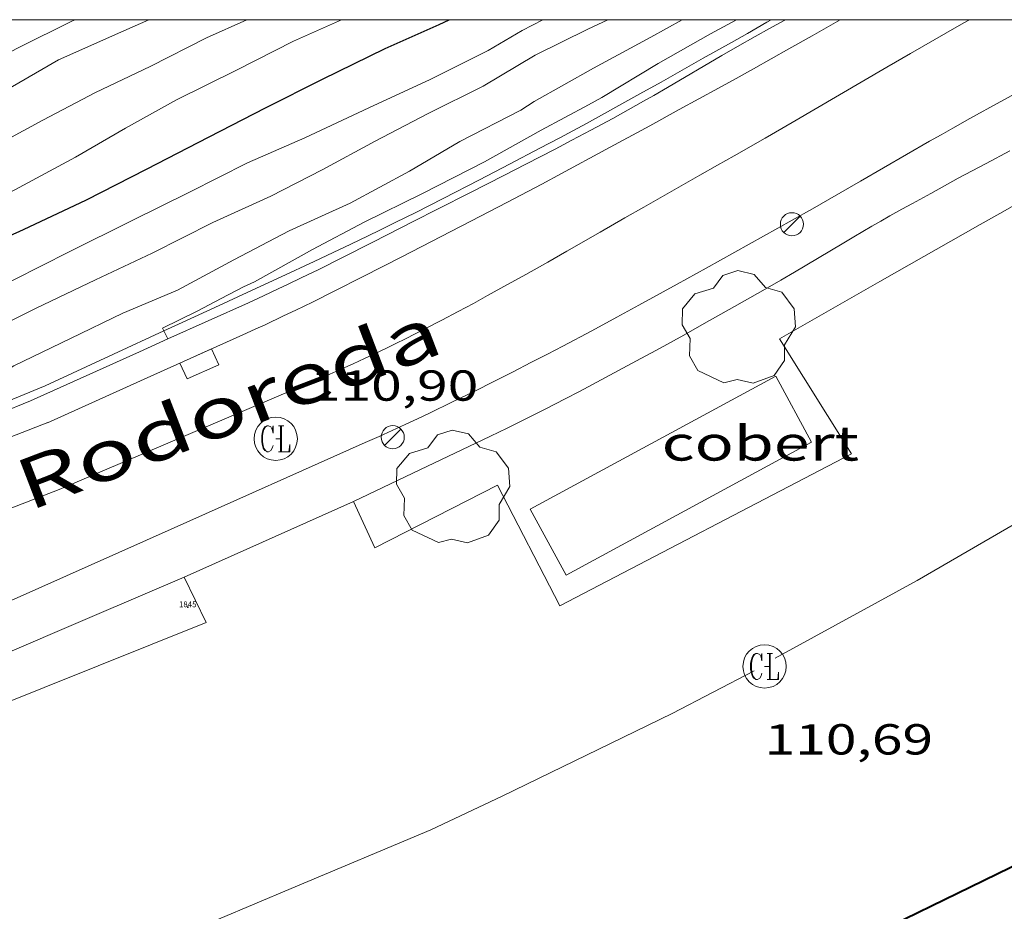
# Model space of a CAD drawing. Units: inches. Extents: x 452997 to 454003, y 4599997 to 4600502.
# Drawn here: x 453225 to 453259, y 4600469 to 4600500 of the extents above; entities that cross this region are included whole.
import ezdxf
from ezdxf.enums import TextEntityAlignment as Align

# ---------------------------------------------------------------- set-up
doc = ezdxf.new("R2010")
doc.units = ezdxf.units.IN
doc.header["$MEASUREMENT"] = 0
for name, color, linetype, lineweight in [('ARBRE', 7, 'Continuous', 0), ('COBERT', 7, 'Continuous', 0), ('CORBA DE NIVELL', 7, 'Continuous', 0), ('CORBA MESTRA', 7, 'Continuous', 0), ('COTA ALTIMETRICA', 7, 'Continuous', 0), ('DESGUAS I CUNETA DE OBRA', 7, 'Continuous', 0), ('EIX VIA URBANA PAVIMENTADA', 7, 'Continuous', 0), ('EMBORNAL', 7, 'Continuous', 0), ('FACANA EXTERIOR', 7, 'Continuous', 0), ('FANAL', 7, 'Continuous', 0), ('MARC FULL', 7, 'Continuous', 0), ('MUR', 7, 'Continuous', 0), ('PORTA ACCES DE VEHICLES', 7, 'Continuous', 0), ('REGISTRE CLAVEGUERAM', 7, 'Continuous', 0), ('REIXA DE DESGUAS', 7, 'Continuous', 0), ('TEXT DE CARRER', 7, 'Continuous', 0), ('VORERA', 7, 'Continuous', 0)]:
    doc.layers.add(name, color=color, linetype=linetype, lineweight=lineweight)
for name, color, linetype in [('Identificador', 7, 'Continuous'), ('PLAQUES_CARRER', 7, 'Continuous'), ('Punt', 7, 'Continuous')]:
    doc.layers.add(name, color=color, linetype=linetype)
doc.styles.get("Standard").update_dxf_attribs({"font": 'txt.shx'})
doc.styles.add('Style-Arial', font='ARIAL.TTF')

# ---------------------------------------------------------------- blocks, each defined once
blk = doc.blocks.new('RCLAVC')
at = {"color": 0, "linetype": 'ByBlock', "lineweight": -2, "flags": 128}
for points in [[(-0.158, 0.43), (-0.122, 0.26), (-0.122, 0.6), (-0.158, 0.43), (-0.228, 0.544), (-0.332, 0.6), (-0.402, 0.6), (-0.508, 0.544), (-0.578, 0.43), (-0.612, 0.316), (-0.648, 0.146), (-0.648, -0.146), (-0.612, -0.316), (-0.578, -0.43), (-0.508, -0.544), (-0.402, -0.6), (-0.332, -0.6), (-0.228, -0.544), (-0.158, -0.43), (-0.122, -0.316)], [(-0.402, 0.6), (-0.472, 0.544), (-0.542, 0.43), (-0.578, 0.316), (-0.612, 0.146), (-0.612, -0.146), (-0.578, -0.316), (-0.542, -0.43), (-0.472, -0.544), (-0.402, -0.6)], [(0.122, 0.6), (0.368, 0.6)], [(0.226, 0.6), (0.226, -0.6)], [(0.262, 0.6), (0.262, -0.6)], [(0.122, -0.6), (0.648, -0.6), (0.648, -0.26), (0.612, -0.6)]]:
    blk.add_lwpolyline(points, dxfattribs=at)
at = {"color": 0, "linetype": 'ByBlock', "lineweight": -2}
blk.add_circle((-0.001401012718677521, -0.0007607361078262329), 1, dxfattribs=at)
blk = doc.blocks.new('COTA')
at = {"color": 0, "linetype": 'ByBlock', "lineweight": -2}
blk.add_line((0, 0), (0.2, 0), dxfattribs=at)
blk = doc.blocks.new('FANAL')
at = {"color": 0, "linetype": 'ByBlock', "lineweight": -2}
blk.add_line((0.283, 0.283), (-0.283, -0.283), dxfattribs=at)
blk.add_circle((0.0002620689868927002, 0.0006722288131713868), 0.40000000060146, dxfattribs=at)
blk = doc.blocks.new('ARBRE')
at = {"color": 0, "linetype": 'ByBlock', "lineweight": -2, "flags": 128}
blk.add_lwpolyline([(-0.507, -1.872), (-1.415, -1.448), (-1.697, -0.9400000000000001), (-1.675, -0.342), (-1.951, 0.138), (-1.943, 0.686), (-1.511, 1.208), (-0.871, 1.406), (-0.543, 1.846), (-0.027, 2.012), (0.541, 1.882), (0.933, 1.428), (1.495, 1.262), (1.921, 0.6940000000000001), (1.969, 0.068), (1.593, -0.562), (1.593, -1.098), (1.229, -1.618), (0.505, -1.886), (-0.049, -1.762), (-0.507, -1.872)], dxfattribs=at)
blk = doc.blocks.new('EMBORN')
at = {"color": 0, "linetype": 'ByBlock', "lineweight": -2, "flags": 128}
blk.add_lwpolyline([(0, 0), (1.2, 0), (1.2, 0.6), (0, 0.6)], close=True, dxfattribs=at)
blk = doc.blocks.new('BLOC_PLAQUES')
at = {"layer": 'Punt', "color": 2}
blk.add_point((0, 0), dxfattribs=at)
at = {"layer": 'Identificador', "color": 2}
blk.add_attdef('IDENTIFICADOR', text='', height=0.2, dxfattribs=at).set_placement((0, 0), align=Align.CENTER)

msp = doc.modelspace()

# ---------------------------------------------------------------- linework, layer by layer
at = {"layer": 'COBERT', "color": 1, "linetype": 'Continuous', "lineweight": 0, "elevation": 113.865176536296, "flags": 128}
msp.add_lwpolyline([(453250.870787264, 4600487.658008925), (453252.1067718579, 4600485.374996006), (453243.608723765, 4600480.77305335), (453242.3727391711, 4600483.056066268), (453250.870787264, 4600487.658008925)], dxfattribs=at)
at = {"layer": 'CORBA DE NIVELL', "color": 30, "linetype": 'Continuous', "lineweight": 0}
for points, elevation in [([(453217.8397980136, 4600495.824272209), (453218.6968013833, 4600496.093266123), (453220.6698117338, 4600497.054252642), (453222.619821783, 4600497.980239282), (453224.672832986, 4600499.037225344), (453226.5058427476, 4600499.949212849), (453226.616387528, 4600500)], 119.0001844976), ([(453219.1287921892, 4600494.79326083), (453219.9317963706, 4600495.180255337), (453221.8198068852, 4600496.180242562), (453223.8658189954, 4600497.358228865), (453226.0388318336, 4600498.606214312), (453228.301842998, 4600499.615198703), (453229.1731979728, 4600500)], 118.0001829472), ([(453219.4027819156, 4600493.383256565), (453221.670793338, 4600494.425240971), (453223.722805192, 4600495.568227175), (453225.5048152084, 4600496.524215136), (453227.3278252656, 4600497.477202781), (453229.221835084, 4600498.384189816), (453231.1708455642, 4600499.36717655), (453232.5636147702, 4600500)], 117.0001813968), ([(453220.1737730575, 4600492.05824866), (453222.3067836257, 4600493.01523396), (453224.5347954261, 4600494.11521876), (453226.6288072087, 4600495.240204616), (453228.3628175529, 4600496.249193024), (453230.1318276933, 4600497.224181113), (453232.2038387284, 4600498.25516699), (453234.177849384, 4600499.256153565), (453235.8340965129, 4600500)], 116.0001798464), ([(453221.4277560252, 4600489.557235268), (453222.2617603381, 4600489.955229557), (453224.5017717095, 4600490.996214175), (453226.4127820094, 4600491.963201175), (453228.567793545, 4600493.043186498), (453230.5738041212, 4600494.027172803), (453232.5858149646, 4600495.045159115), (453234.569824581, 4600495.907145398), (453236.7878359488, 4600496.952130188), (453238.906846647, 4600497.929115625), (453240.9098573551, 4600498.931101981), (453242.0948644505, 4600499.624094063), (453242.8011724515, 4600500)], 114.0001767456), ([(453221.612745515, 4600488.134231659), (453223.3887554842, 4600489.085219658), (453225.2657654657, 4600490.017206861), (453227.3227761058, 4600490.999192775), (453229.2827861555, 4600491.923179336), (453231.382797454, 4600492.983165046), (453233.3928074673, 4600493.892151205), (453235.1738171711, 4600494.80713911), (453237.0088275429, 4600495.799126725), (453238.8318376077, 4600496.753114372), (453240.7388477269, 4600497.697101365), (453242.535858662, 4600498.771089396), (453244.3668683295, 4600499.671076898), (453245.0541389331, 4600500)], 113.0001751952), ([(453222.4417384538, 4600487.034223663), (453223.6417442447, 4600487.55221536), (453224.085746481, 4600487.756212308), (453224.498749094, 4600488.016209577), (453226.4637593182, 4600488.962196135), (453228.2677688073, 4600489.844183814), (453230.1607777971, 4600490.642170689), (453232.1077887143, 4600491.68315753), (453234.0307993211, 4600492.688144498), (453236.1368099233, 4600493.655130016), (453238.1918214329, 4600494.752116125), (453239.9368319989, 4600495.78810449), (453242.0448434313, 4600496.864090164), (453242.501846492, 4600497.174087177), (453244.5598583932, 4600498.322073343), (453246.5408696211, 4600499.397059977), (453247.6226840246, 4600500)], 112.0001736448), ([(453229.6881676306, 4600489.227156984), (453229.6397669662, 4600489.321172592), (453230.8407732745, 4600489.907164389), (453231.6717779469, 4600490.353158776), (453232.4437822015, 4600490.756153543), (453232.8307841141, 4600490.929150874), (453234.83579566, 4600492.041137384), (453236.6228056235, 4600492.989125297), (453238.6418162957, 4600493.983111518), (453240.7898279949, 4600495.086096931), (453242.744839266, 4600496.172083779), (453244.3868484584, 4600497.04807268), (453244.8468511747, 4600497.312069599), (453246.792863054, 4600498.480056644), (453248.6068737195, 4600499.515044483), (453249.5033497134, 4600500)], 111.0001720944), ([(453229.8306361348, 4600488.950419808), (453229.6881676306, 4600489.227156984)], 111.0001720944), ([(453229.8307644473, 4600488.950170568), (453229.8306361348, 4600488.950419808)], 111.0001720944)]:
    msp.add_lwpolyline(points, dxfattribs=dict(at, elevation=elevation))
at = {"layer": 'CORBA MESTRA', "color": 30, "linetype": 'Continuous', "lineweight": 30, "elevation": 115.000178296}
msp.add_lwpolyline([(453221.129767468, 4600491.126239961), (453221.9387706495, 4600491.380234217), (453222.7547751317, 4600491.804228683), (453224.8327854705, 4600492.742214371), (453227.0177966125, 4600493.764199376), (453229.0948079057, 4600494.828185267), (453231.2618197407, 4600495.945170556), (453233.2028303982, 4600496.953157392), (453235.1798409295, 4600497.937143917), (453237.350852414, 4600499.007129103), (453239.2138615696, 4600499.833116247), (453239.5671151512, 4600500)], dxfattribs=at)
at = {"layer": 'DESGUAS I CUNETA DE OBRA', "color": 1, "linetype": 'Continuous', "lineweight": 20}
for points in [[(453250.7136439781, 4600500, 110.5211490784942), (453250.5578797413, 4600499.910030293, 110.5241713564096), (453249.8858757934, 4600499.527034798, 110.5371713765648), (453249.3308725504, 4600499.213038524, 110.5511713982704), (453248.3578668688, 4600498.663045053, 110.5821714463328), (453246.8988583774, 4600497.84205485, 110.6341715269536), (453246.1678541408, 4600497.433059763, 110.6561715610624), (453245.4358499178, 4600497.026064686, 110.6731715874192), (453244.8378464868, 4600496.696068713, 110.6831716029232), (453244.3128435105, 4600496.411072253, 110.6921716168768), (453243.3918383191, 4600495.915078473, 110.7061716385824), (453242.6988344601, 4600495.548083162, 110.7161716540864), (453241.6568286942, 4600495.001090219, 110.7311716773424), (453240.6118229616, 4600494.459097309, 110.745171699048), (453239.3538161021, 4600493.812105851, 110.7611717238544)], [(453239.3538161021, 4600493.812105851, 110.7611717238544), (453238.408810995, 4600493.332112277, 110.7721717409088), (453237.6978071915, 4600492.97611712, 110.7811717548624), (453237.1628043589, 4600492.712120769, 110.7871717641648), (453236.7608022486, 4600492.516123516, 110.7921717719168), (453236.1557991102, 4600492.226127656, 110.80017178432), (453235.5487959991, 4600491.940131819, 110.8091717982736), (453234.8957926801, 4600491.636136303, 110.820171815328), (453233.7517868775, 4600491.105144159, 110.8431718509872), (453232.8937825349, 4600490.708150053, 110.865171885096), (453231.6067760175, 4600490.112158895, 110.9021719424608), (453230.3197695152, 4600489.518167738, 110.945172009128), (453229.6881676306, 4600489.227156984, 110.967557820449)], [(453229.6881676306, 4600489.227156984, 110.967557820449), (453227.9497575552, 4600488.426184029, 111.0291721393616), (453225.5807455892, 4600487.333200308, 111.1131722695952)], [(453225.5807455892, 4600487.333200308, 111.1131722695952), (453221.2937255355, 4600485.566230098, 111.2821725316128), (453217.0057054803, 4600483.799259893, 111.4521727951808), (453216.4637029632, 4600483.578263663, 111.4741728292896), (453215.9547006263, 4600483.374267209, 111.4941728602976), (453215.4766984587, 4600483.186270544, 111.5131728897552), (453215.0276964424, 4600483.012273681, 111.5311729176624), (453214.1826926967, 4600482.691279595, 111.5661729719264), (453213.4406894597, 4600482.416284798, 111.5961730184384), (453212.7906866614, 4600482.180289364, 111.6221730587488), (453212.2206842222, 4600481.975293372, 111.645173094408), (453211.2206800086, 4600481.624300415, 111.6861731579744), (453210.4696768714, 4600481.364305709, 111.7161732044864), (453209.3406721999, 4600480.979313679, 111.760173272704), (453208.2096675708, 4600480.600321674, 111.8041733409216), (453207.0736629642, 4600480.225329711, 111.8461734060384), (453206.0786589709, 4600479.90233676, 111.8811734603024), (453205.2066555095, 4600479.624342945, 111.9111735068144), (453204.4426524964, 4600479.383348369, 111.9371735471248), (453203.1036472641, 4600478.967357883, 111.9811736153424), (453202.3465758375, 4600478.736099558, 112.0060326194946)]]:
    msp.add_polyline3d(points, dxfattribs=at)
at = {"layer": 'EIX VIA URBANA PAVIMENTADA', "color": 1, "linetype": 'Continuous', "lineweight": 20}
for points in [[(453226.0677190898, 4600483.741191044, 111.3211725920784), (453230.5337404376, 4600485.642160106, 111.2091724184336), (453234.998761784, 4600487.543129175, 111.0971722447888), (453235.4297638634, 4600487.729126193, 111.0871722292848), (453235.8447658953, 4600487.912123328, 111.0781722153312), (453236.245767898, 4600488.094120568, 111.0711722044784), (453236.6327698561, 4600488.273117909, 111.0661721967264), (453237.0057717699, 4600488.449115352, 111.0611721889744), (453237.3667736421, 4600488.62211288, 111.0571721827728), (453237.714775464, 4600488.791110502, 111.0541721781216), (453238.0507772521, 4600488.958108212, 111.0521721750208), (453238.7007807485, 4600489.286103788, 111.0491721703696), (453239.3067840629, 4600489.599099675, 111.0481721688192), (453239.8727872015, 4600489.897095843, 111.0481721688192), (453240.401790169, 4600490.180092268, 111.0481721688192), (453240.8957929759, 4600490.449088937, 111.05017217192), (453241.3577956193, 4600490.703085825, 111.0511721734704), (453242.2228006101, 4600491.184080007, 111.0541721781216), (453242.9768050113, 4600491.610074947, 111.0571721827728), (453243.6358088784, 4600491.985070528, 111.0591721858736), (453244.785815669, 4600492.645062826, 111.0591721858736), (453245.6488207704, 4600493.141057047, 111.0571721827728), (453246.2958245885, 4600493.512052713, 111.0531721765712), (453247.266830305, 4600494.067046206, 111.0421721595168), (453247.7528331527, 4600494.343042946, 111.0341721471136), (453248.2398359867, 4600494.617039676, 111.02517213316), (453248.8528395623, 4600494.963035561, 111.0121721130048), (453249.4268429258, 4600495.289031711, 110.9991720928496), (453250.4988492617, 4600495.905024532, 110.97517205564), (453251.4358548269, 4600496.447018263, 110.9541720230816), (453254.7078743767, 4600498.354996394, 110.8751719006), (453255.5268792505, 4600498.829990918, 110.855171869592), (453256.758886525, 4600499.536982665, 110.8241718215296), (453257.3768901463, 4600499.887978519, 110.8091717982736), (453257.5755793334, 4600500, 110.8040360738907)], [(453226.0677190898, 4600483.741191044, 111.3211725920784), (453217.3966801523, 4600480.381251628, 111.5581729595232)]]:
    msp.add_polyline3d(points, dxfattribs=at)
at = {"layer": 'FACANA EXTERIOR', "color": 1, "linetype": 'Continuous', "lineweight": 40, "elevation": 117.001181398402}
msp.add_lwpolyline([(453270.3657304752, 4600476.189843225), (453251.2375660798, 4600466.874092905)], dxfattribs=at)
at = {"layer": 'MARC FULL', "color": 0, "linetype": 'Continuous'}
msp.add_lwpolyline([(453000, 4600500), (454000, 4600500)], dxfattribs=at)
at = {"layer": 'MUR', "color": 1, "linetype": 'Continuous', "lineweight": 20}
for points in [[(453236.2587317636, 4600483.329113081, 111.2411724680464), (453238.5477435903, 4600484.420097406, 111.3491726354896), (453240.9937562296, 4600485.586080655, 111.4731728277392), (453241.5737592534, 4600485.866076687, 111.5011728711504), (453242.0787619181, 4600486.11407324, 111.5221729037088), (453242.5197642786, 4600486.335070237, 111.5391729300656), (453242.9047663549, 4600486.530067617, 111.5521729502208), (453243.575770013, 4600486.875063061, 111.5721729812288), (453244.0777727793, 4600487.137059659, 111.5841729998336), (453244.829776965, 4600487.535054569, 111.5991730230896), (453245.5787811688, 4600487.936049509, 111.6091730385936), (453246.1977846703, 4600488.271045331, 111.6141730463456), (453246.7387877474, 4600488.566041683, 111.615173047896), (453247.6817931624, 4600489.087035336, 111.6131730447952), (453248.3877972465, 4600489.481030591, 111.610173040144), (453249.4438034059, 4600490.077023502, 111.6071730354928), (453249.9708064916, 4600490.376019967, 111.6071730354928), (453250.496809591, 4600490.677016443, 111.6091730385936), (453251.0388128061, 4600490.990012815, 111.6141730463456), (453251.5118156412, 4600491.267009656, 111.6211730571984), (453253.1618256124, 4600492.243998651, 111.65017310216), (453253.5738281025, 4600492.487995903, 111.6561731114624), (453254.1958318059, 4600492.848991743, 111.6631731223152), (453254.5068336538, 4600493.028989663, 111.665173125416), (453254.819835482, 4600493.205987562, 111.665173125416), (453255.2328378827, 4600493.437984789, 111.6631731223152), (453255.5948399766, 4600493.639982355, 111.6581731145632), (453256.2298436168, 4600493.98997808, 111.645173094408), (453257.185849052, 4600494.510971634, 111.6231730602992), (453257.6648517522, 4600494.7689684, 111.6141730463456), (453258.1448544464, 4600495.025965155, 111.6091730385936), (453258.9688590472, 4600495.463959583, 111.6071730354928)], [(453223.7866710449, 4600477.875199257, 112.2621740510048), (453227.2136874889, 4600479.342175528, 112.1261738401504), (453230.3897027244, 4600480.701153538, 111.990173629296)], [(453231.1486920038, 4600479.133145348, 111.3421726246368), (453225.5516663, 4600476.889184337, 111.3221725936288), (453219.9546405961, 4600474.645223325, 111.3021725626208)]]:
    msp.add_polyline3d(points, dxfattribs=at)
at = {"layer": 'PORTA ACCES DE VEHICLES', "color": 7, "linetype": 'Continuous', "lineweight": 20, "extrusion": (0.1072601725462122, 0.04802760254822684, 0.9930702919626719), "elevation": 269674.8425629145, "flags": 128}
msp.add_lwpolyline([(4013556.748218883, -2277823.124936042), (4013556.748218882, -2277829.600335337)], dxfattribs=at)
at = {"layer": 'REIXA DE DESGUAS', "color": 7, "linetype": 'Continuous', "lineweight": 0}
for points in [[(453250.851713256, 4600477.907993952, 110.8731718974992), (453255.763741191, 4600480.585960834, 110.8491718602896), (453260.5957699806, 4600483.392928523, 110.7691717362576), (453264.0957900736, 4600485.325904963, 110.7211716618384), (453266.829805428, 4600486.79088649, 110.705171637032), (453270.114823086, 4600488.446864133, 110.7291716742416), (453273.9218418035, 4600490.135837866, 110.8491718602896), (453276.9478563512, 4600491.434816919, 110.8571718726928), (453280.4168728224, 4600492.896792865, 110.8731718974992), (453284.3588898752, 4600494.33876519, 110.8571718726928), (453288.4089067767, 4600495.738736632, 110.7611717238544), (453294.8509307634, 4600497.583690613, 110.7611717238544), (453301.6909548812, 4600499.364641475, 110.785171761064)], [(453250.1177087416, 4600477.462998831, 110.7611717238544), (453247.279693188, 4600475.993018086, 110.7691717362576), (453244.312677571, 4600474.541038346, 110.8331718354832), (453241.4036623472, 4600473.12905823, 110.8811719099024), (453238.9296496646, 4600471.963075193, 110.8891719223056), (453234.0906267521, 4600469.932108761, 110.905171947112), (453226.5485908549, 4600466.742161041, 110.8891719223056)]]:
    msp.add_polyline3d(points, dxfattribs=at)
at = {"layer": 'VORERA', "color": 1, "linetype": 'Continuous', "lineweight": 0, "extrusion": (0.02530864227972942, -0.0403848682966847, 0.9988636218416487), "elevation": -174207.9864079479, "flags": 128}
msp.add_lwpolyline([(2827044.201022749, 3653410.431917495), (2827044.201022748, 3653405.731941167)], dxfattribs=at)
at = {"layer": 'VORERA', "color": 1, "linetype": 'Continuous', "lineweight": 0, "extrusion": (0.3528021665453364, -0.9014458687667264, 0.2508505072036308), "elevation": -3987162.202082287, "flags": 128}
msp.add_lwpolyline([(2098712.848166135, 1033333.222720657), (2098715.844544775, 1033333.171069063), (2098720.338080371, 1033333.098802544), (2098724.832547186, 1033333.0264446)], dxfattribs=at)
at = {"layer": 'VORERA', "color": 1, "linetype": 'Continuous', "lineweight": 0, "extrusion": (0.0207350076144664, -0.04283678654903063, 0.998866892622526), "elevation": -187560.7753205873, "flags": 128}
msp.add_lwpolyline([(2412330.856803001, 3938949.260034847), (2412330.856803001, 3938947.516015514)], dxfattribs=at)
at = {"layer": 'VORERA', "color": 1, "linetype": 'Continuous', "lineweight": 0}
for points in [[(453253.0986490645, 4600500, 110.7134758266562), (453252.1228786394, 4600499.445017697, 110.7261716695904), (453251.3148739116, 4600498.987023119, 110.7381716881952), (453250.1008668473, 4600498.304031271, 110.7561717161024), (453249.4928633324, 4600497.965035359, 110.7661717316064), (453248.8828598371, 4600497.629039467, 110.7761717471104), (453247.5288521081, 4600496.887048591, 110.8011717858704), (453246.5128463218, 4600496.332055438, 110.8231718199792), (453244.9858376643, 4600495.50306574, 110.8581718742432), (453243.4568290493, 4600494.680076065, 110.8961719331584), (453242.7678251964, 4600494.313080724, 110.9141719610656), (453241.5608184843, 4600493.675088894, 110.945172009128), (453240.6528134724, 4600493.200095045, 110.9681720447872), (453239.2888059858, 4600492.492104298, 111.0041721006016), (453237.92179854, 4600491.790113582, 111.040172156416), (453236.5877913046, 4600491.109122647, 111.0741722091296), (453235.5847859028, 4600490.602129471, 111.0991722478896), (453234.8297818945, 4600490.22813462, 111.1181722773472), (453234.2617789122, 4600489.9511385, 111.1331723006032), (453233.8347766947, 4600489.746141423, 111.145172319208), (453233.1907734048, 4600489.444145841, 111.1641723486656), (453232.868771775, 4600489.295148053, 111.1741723641696), (453232.5447701573, 4600489.148150283, 111.1841723796736), (453229.1067530817, 4600487.600173969, 111.2961725533184), (453225.668736006, 4600486.052197655, 111.4081727269632)], [(453251.2024483962, 4600500, 110.7254219406756), (453251.1408810701, 4600499.966025957, 110.72517166804), (453250.6488782434, 4600499.694029268, 110.7261716695904), (453250.1578754032, 4600499.420032568, 110.7281716726912), (453249.5388717803, 4600499.069036722, 110.7321716788928), (453248.9988685834, 4600498.758040337, 110.7361716850944), (453247.1188572997, 4600497.655052891, 110.7531717114512), (453246.6478544904, 4600497.381056041, 110.7581717192032), (453246.2938523937, 4600497.17705841, 110.7621717254048), (453245.759849282, 4600496.876061995, 110.7691717362576), (453245.2228462035, 4600496.580065612, 110.7761717471104), (453244.4708419723, 4600496.176070691, 110.7871717641648), (453243.8108382858, 4600495.825075154, 110.7971717796688), (453243.2328350907, 4600495.52207907, 110.8061717936224), (453242.2178295184, 4600494.995085955, 110.8241718215296), (453241.4548253612, 4600494.603091136, 110.8391718447856), (453240.3078191594, 4600494.020098935, 110.865171885096), (453239.1598129712, 4600493.439106745, 110.8961719331584), (453238.3458085756, 4600493.02611228, 110.9211719719184), (453236.9228008608, 4600492.300121953, 110.9691720463376), (453235.8537950986, 4600491.759129224, 111.0061721037024), (453235.0497908095, 4600491.358134703, 111.0341721471136), (453234.4457876272, 4600491.062138828, 111.055172179672), (453233.9897852585, 4600490.843141947, 111.070172202928), (453233.6477834915, 4600490.68014429, 111.0811722199824), (453233.1327808721, 4600490.440147825, 111.0971722447888), (453232.6157782798, 4600490.204151382, 111.1121722680448), (453229.8306361348, 4600488.950419808, 111.1919162564529)], [(453223.4396826242, 4600479.472204367, 111.4241727517696), (453230.0507152114, 4600482.416158769, 111.1961723982784), (453236.6617478062, 4600485.361113174, 110.9681720447872), (453237.1367501587, 4600485.574109901, 110.9521720199808), (453237.5957524562, 4600485.783106742, 110.9381719982752), (453238.0387546985, 4600485.988103698, 110.9261719796704), (453238.4667568796, 4600486.188100762, 110.9141719610656), (453238.8817590176, 4600486.385097917, 110.9041719455616), (453239.6817631791, 4600486.770092444, 110.8871719192048), (453240.428767122, 4600487.137087346, 110.8731718974992), (453241.1277708461, 4600487.485082581, 110.8611718788944), (453241.78077437, 4600487.816078139, 110.8521718649408), (453242.3917776998, 4600488.130073991, 110.845171854088), (453242.9627808309, 4600488.426070116, 110.8381718432352), (453243.4967837833, 4600488.706066499, 110.8331718354832), (453244.4967893551, 4600489.236059734, 110.8241718215296), (453245.3687942656, 4600489.705053845, 110.8171718106768), (453246.1307985882, 4600490.119048705, 110.8111718013744), (453247.4608061815, 4600490.848039743, 110.8011717858704), (453248.4568119064, 4600491.399033041, 110.7921717719168), (453249.947820508, 4600492.228023013, 110.77517174556), (453251.4368291294, 4600493.060013005, 110.7521717099008), (453252.1338331919, 4600493.453008326, 110.7381716881952), (453252.742836769, 4600493.800004243, 110.72517166804), (453253.8038430727, 4600494.413997144, 110.7011716308304), (453255.3938525335, 4600495.33598651, 110.6661715765664), (453256.1908572366, 4600495.79298117, 110.6511715533104), (453256.5898595777, 4600496.019978495, 110.645171544008), (453256.9908619064, 4600496.244975802, 110.640171536256), (453257.585865348, 4600496.576971801, 110.6341715269536), (453258.630871331, 4600497.151964764, 110.6261715145504), (453259.4158757955, 4600497.579959472, 110.6221715083488)], [(453259.2940566214, 4600493.670630746, 111.1781266180348), (453258.6208420655, 4600493.296958863, 111.1741723641696), (453257.9428381083, 4600492.913963415, 111.1691723564176), (453254.4698177158, 4600490.935986699, 111.1411723130064), (453250.995797314, 4600488.957009989, 111.1131722695952)], [(453229.8306361348, 4600488.950419808, 111.1919162564529), (453228.8437595482, 4600488.50617737, 111.220172435488), (453225.071740809, 4600486.807203355, 111.3281726029312)], [(453225.071740809, 4600486.807203355, 111.3281726029312), (453220.7737208141, 4600485.050233243, 111.5311729176624)], [(453253.4887709959, 4600484.978984906, 110.8891719223056), (453243.3977153799, 4600479.711053304, 110.9531720215312), (453241.2337437256, 4600483.889076202, 110.9931720835472), (453236.9907206824, 4600481.719105031, 110.9611720339344), (453236.2587317636, 4600483.329113081, 110.9681720447872)]]:
    msp.add_polyline3d(points, dxfattribs=at)

# ---------------------------------------------------------------- block references
at = {"layer": 'ARBRE', "color": 3, "linetype": 'Continuous', "lineweight": 0, "xscale": 1.000001550400009, "yscale": 1.000001550399986, "zscale": 1.0000015504, "rotation": 359.9995652666707}
for p in [(453249.5807977531, 4600489.304021263, 111.1291722944016), (453239.6977405248, 4600483.781087688, 111.0411721579664)]:
    msp.add_blockref('ARBRE', p, dxfattribs=at)
at = {"layer": 'COTA ALTIMETRICA', "color": 7, "linetype": 'Continuous', "lineweight": 0, "xscale": 1.000001550400009, "yscale": 1.000001550399986, "zscale": 1.0000015504, "rotation": 359.9995652666707}
for p in [(453233.5617440395, 4600485.498136908, 110.90017193936), (453250.4817104821, 4600477.61799631, 110.690171613776)]:
    msp.add_blockref('COTA', p, dxfattribs=at)
at = {"layer": 'EMBORNAL', "color": 7, "linetype": 'Continuous', "lineweight": 0, "xscale": 1.000002643508274, "yscale": 1.000002643508282, "zscale": 1.0000015504, "rotation": 204.2861051741944}
msp.add_blockref('EMBORN', (453231.3417641874, 4600488.607158572, 111.2231724401392), dxfattribs=at)
at = {"layer": 'FANAL', "color": 7, "linetype": 'Continuous', "lineweight": 0, "xscale": 1.000001550400009, "yscale": 1.000001550399986, "zscale": 1.0000015504, "rotation": 359.9995652666707}
for p in [(453251.4258280501, 4600492.920012872, 110.7771717486608), (453237.6107507116, 4600485.550106267, 111.0011720959504)]:
    msp.add_blockref('FANAL', p, dxfattribs=at)
at = {"layer": 'PLAQUES_CARRER', "xscale": 1.000001550400009, "yscale": 1.000001550399986, "zscale": 1.0000015504, "rotation": 359.9995652666707}
msp.add_blockref('BLOC_PLAQUES', (453230.5170927643, 4600479.665090648), dxfattribs=at).add_auto_attribs({'IDENTIFICADOR': '1845'})
at = {"layer": 'REGISTRE CLAVEGUERAM', "color": 7, "linetype": 'Continuous', "lineweight": 0, "xscale": 0.7500011627999923, "yscale": 0.7500011628000038, "zscale": 0.7500011628000001, "rotation": 359.9995652666702}
for p in [(453233.5617440395, 4600485.498136908, 110.90017193936), (453250.4817104821, 4600477.61799631, 110.690171613776)]:
    msp.add_blockref('RCLAVC', p, dxfattribs=at)

# ---------------------------------------------------------------- texts
at = {"layer": 'COBERT', "color": 7, "linetype": 'Continuous', "lineweight": 20, "style": 'Style-Arial', "width": 1.366665}
msp.add_text('cobert', height=1.20000186048, rotation=359.99956526667, dxfattribs=at).set_placement((453250.3346250084, 4600485.340009399, 113.865176536296), align=Align.MIDDLE_CENTER)
at = {"layer": 'COTA ALTIMETRICA', "color": 7, "linetype": 'Continuous', "lineweight": 0, "style": 'Style-Arial', "width": 1.333331428571429}
for s, p in [('110,90', (453234.7427638075, 4600487.862131612, 110.90017193936)), ('110,69', (453250.481695307, 4600475.617993209, 110.690171613776))]:
    msp.add_text(s, height=1.05000162792, rotation=359.99956526667, dxfattribs=at).set_placement(p, align=Align.TOP_LEFT)
at = {"layer": 'TEXT DE CARRER', "color": 7, "linetype": 'Continuous', "lineweight": 0, "style": 'Style-Arial', "width": 1.401139323360561}
msp.add_text('Carrer de Mercè Rodoreda', height=1.759994728691597, rotation=20.95088469401184, dxfattribs=at).set_placement((453220.0049077257, 4600482.003767407), align=Align.MIDDLE_CENTER)

doc.saveas('drawing.dxf')
